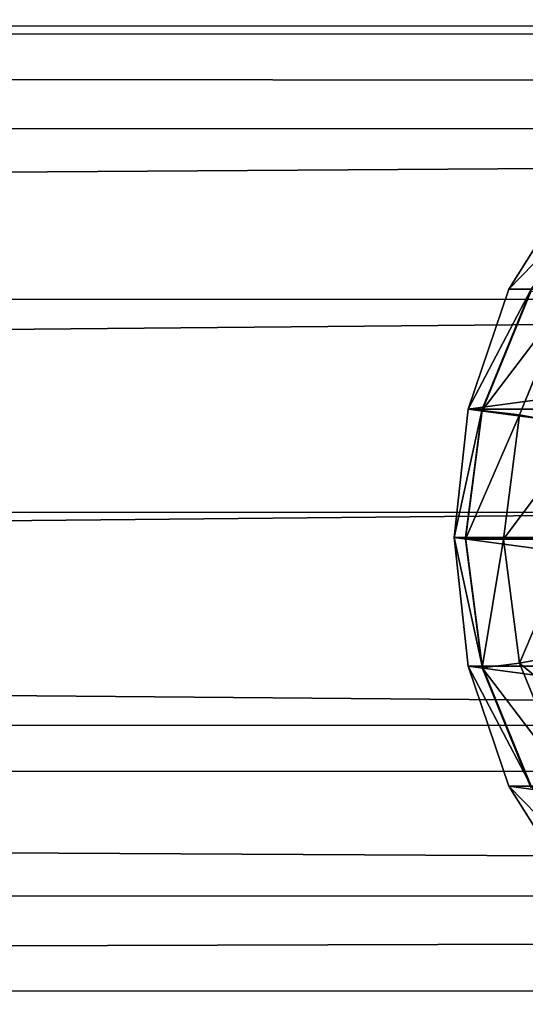
# Model space of a CAD drawing. Units: inches. Extents: x -223 to 622, y -399 to 330.
# Drawn here: x 106 to 108, y 14 to 18 of the extents above; entities that cross this region are included whole.
import ezdxf

# ---------------------------------------------------------------- set-up
doc = ezdxf.new("R2010")
doc.units = ezdxf.units.IN
doc.header["$MEASUREMENT"] = 0
doc.layers.get('0').update_dxf_attribs({"true_color": 0xffffff})
doc.layers.add('strefa bezpieczeństwa', color=1, linetype='Continuous')

# ---------------------------------------------------------------- blocks, each defined once
blk = doc.blocks.new('Grupa_68')
at = {"color": 254, "true_color": 0xe2e2e2}
for p, q in [((0.2148, 3.8521, 31.1208), (179.8341, 3.9634, 1.1882)), ((0.491, 3.4708, 32.7768), (180.1103, 3.5821, 2.8442)), ((0, 2.7831, 29.8279), (179.6193, 2.8944, -0.1047)), ((180.24, 2.0376, 3.6164), (0.6206, 1.9263, 33.549)), ((0.0084, 1.0687, 29.8717), (179.6277, 1.1801, -0.0609)), ((0.5061, 0.3816, 32.8558), (180.1254, 0.493, 2.9233)), ((0.2336, 0, 31.2193), (179.8529, 0.1114, 1.2867))]:
    blk.add_line(p, q, dxfattribs=at)
mesh = blk.add_polyface(dxfattribs=at)
corners = [(0, 2.7831, 29.8279), (179.8341, 3.9634, 1.1882), (179.6193, 2.8944, -0.1047), (0.2148, 3.8521, 31.1208)]
mesh.append_faces([[corners[k] for k in face] for face in [(0, 1, 2), (1, 0, 3)]], dxfattribs={"vtx0": -1, "color": 254})
mesh = blk.add_polyface(dxfattribs=at)
corners = [(0.2148, 3.8521, 31.1208), (180.1103, 3.5821, 2.8442), (179.8341, 3.9634, 1.1882), (0.491, 3.4708, 32.7768)]
mesh.append_faces([[corners[k] for k in face] for face in [(0, 1, 2), (1, 0, 3)]], dxfattribs={"vtx0": -1, "color": 254})
mesh = blk.add_polyface(dxfattribs=at)
corners = [(0.6206, 1.9263, 33.549), (180.1103, 3.5821, 2.8442), (0.491, 3.4708, 32.7768), (180.24, 2.0376, 3.6164)]
mesh.append_faces([[corners[k] for k in face] for face in [(0, 1, 2), (1, 0, 3)]], dxfattribs={"vtx0": -1, "color": 254})
mesh = blk.add_polyface(dxfattribs=at)
corners = [(179.6193, 2.8944, -0.1047), (0.0084, 1.0687, 29.8717), (0, 2.7831, 29.8279), (179.6277, 1.1801, -0.0609)]
mesh.append_faces([[corners[k] for k in face] for face in [(0, 1, 2), (1, 0, 3)]], dxfattribs={"vtx0": -1, "color": 254})
mesh = blk.add_polyface(dxfattribs=at)
corners = [(180.1254, 0.493, 2.9233), (0.6206, 1.9263, 33.549), (0.5061, 0.3816, 32.8558), (180.24, 2.0376, 3.6164)]
mesh.append_faces([[corners[k] for k in face] for face in [(0, 1, 2), (1, 0, 3)]], dxfattribs={"vtx0": -1, "color": 254})
mesh = blk.add_polyface(dxfattribs=at)
corners = [(179.8529, 0.1114, 1.2867), (0.0084, 1.0687, 29.8717), (179.6277, 1.1801, -0.0609), (0.2336, 0, 31.2193)]
mesh.append_faces([[corners[k] for k in face] for face in [(0, 1, 2), (1, 0, 3)]], dxfattribs={"vtx0": -1, "color": 254})
mesh = blk.add_polyface(dxfattribs=at)
corners = [(180.1254, 0.493, 2.9233), (0.2336, 0, 31.2193), (179.8529, 0.1114, 1.2867), (0.5061, 0.3816, 32.8558)]
mesh.append_faces([[corners[k] for k in face] for face in [(0, 1, 2), (1, 0, 3)]], dxfattribs={"vtx0": -1, "color": 254})
blk = doc.blocks.new('Group_4')
at = {"color": 253, "true_color": 0xb5b5b5}
for p, q in [((2, 4.0013, 2.0285), (2, 0.0013, 2.0285)), ((1.4824, 3.9331, 1.9604), (1.4824, 0.0694, 1.9604)), ((2.5176, 3.9331, 1.9604), (2.5176, 0.0694, 1.9604)), ((1, 3.7333, 1.7606), (1, 0.2692, 1.7606)), ((3, 3.7333, 1.7606), (3, 0.2692, 1.7606)), ((0.5858, 0.587, 1.4427), (1, 0.2692, 1.7606)), ((3, 0.2692, 1.7606), (3.4142, 0.587, 1.4427)), ((1.04, 0.327, 2.8236), (1.5059, 0.134, 2.8236)), ((1.5576, 0.327, 3.306), (1.5059, 0.134, 2.8236)), ((2.4542, 0.327, 3.306), (2.5059, 0.134, 2.8236)), ((2.5059, 0.134, 2.8236), (2.9718, 0.327, 2.8236)), ((1, 0.2692, 1.7606), (1, 0.2692, 2.305)), ((1, 0.2692, 1.7606), (1.4824, 0.0694, 1.9604)), ((1.0059, 0.269, 2.306), (1.1891, 0.1922, 2.3058)), ((2.0059, 0.2679, 3.306), (2.0059, 0.0681, 2.8236)), ((2.5176, 0.0694, 1.9604), (3, 0.2692, 1.7606)), ((3, 0.2692, 2.305), (2.5235, 0.0681, 2.306)), ((2.5235, 0.0681, 2.306), (3.0059, 0.2679, 2.306)), ((3, 0.2692, 1.7606), (3, 0.2692, 2.305)), ((1.1891, 0.1922, 2.3058), (1.4824, 0.0694, 2.305)), ((1.5059, 0.134, 2.8236), (1.4883, 0.0681, 2.306)), ((1.5059, 0.134, 2.8236), (2.0059, 0.0681, 2.8236)), ((2.0059, 0.0681, 2.8236), (2.5059, 0.134, 2.8236)), ((2.5059, 0.134, 2.8236), (2.5235, 0.0681, 2.306)), ((1.4824, 0.0694, 1.9604), (1.4824, 0.0694, 2.305)), ((1.4824, 0.0694, 2.305), (1.4883, 0.0681, 2.306)), ((1.4824, 0.0694, 1.9604), (2, 0.0013, 2.0285)), ((1.4883, 0.0681, 2.306), (1.7435, 0.0349, 2.3057)), ((2, 0.0013, 2.0285), (2.5176, 0.0694, 1.9604)), ((2.0059, 0, 2.306), (2.5176, 0.0694, 2.305)), ((2.0059, 0.0681, 2.8236), (2.0059, 0, 2.306)), ((2.5176, 0.0694, 1.9604), (2.5176, 0.0694, 2.305)), ((2.5176, 0.0694, 2.305), (2.5235, 0.0681, 2.306)), ((1.7435, 0.0349, 2.3057), (2, 0.0013, 2.305)), ((2, 0.0013, 2.0285), (2, 0.0013, 2.305)), ((2, 0.0013, 2.305), (2.0028, 0.0008, 2.3057)), ((2.0028, 0.0008, 2.3057), (2.0059, 0, 2.306))]:
    blk.add_line(p, q, dxfattribs=at)
mesh = blk.add_polyface(dxfattribs=at)
corners = [(2, 4.0013, 2.0285), (1.4824, 0.0694, 1.9604), (1.4824, 3.9331, 1.9604), (2, 0.0013, 2.0285)]
mesh.append_faces([[corners[k] for k in face] for face in [(0, 1, 2), (1, 0, 3)]], dxfattribs={"vtx0": -1, "color": 253})
mesh = blk.add_polyface(dxfattribs=at)
corners = [(2.5176, 3.9331, 1.9604), (2, 0.0013, 2.0285), (2, 4.0013, 2.0285), (2.5176, 0.0694, 1.9604)]
mesh.append_faces([[corners[k] for k in face] for face in [(0, 1, 2), (1, 0, 3)]], dxfattribs={"vtx0": -1, "color": 253})
mesh = blk.add_polyface(dxfattribs=at)
corners = [(1, 3.7333, 1.7606), (1.4824, 0.0694, 1.9604), (1, 0.2692, 1.7606), (1.4824, 3.9331, 1.9604)]
mesh.append_faces([[corners[k] for k in face] for face in [(0, 1, 2), (1, 0, 3)]], dxfattribs={"vtx0": -1, "color": 253})
mesh = blk.add_polyface(dxfattribs=at)
corners = [(3, 3.7333, 1.7606), (2.5176, 0.0694, 1.9604), (2.5176, 3.9331, 1.9604), (3, 0.2692, 1.7606)]
mesh.append_faces([[corners[k] for k in face] for face in [(0, 1, 2), (1, 0, 3)]], dxfattribs={"vtx0": -1, "color": 253})
mesh = blk.add_polyface(dxfattribs=at)
corners = [(1, 3.7333, 1.7606), (0.5858, 0.587, 1.4427), (0.5858, 3.4155, 1.4427), (1, 0.2692, 1.7606)]
mesh.append_faces([[corners[k] for k in face] for face in [(0, 1, 2), (1, 0, 3)]], dxfattribs={"vtx0": -1, "color": 253})
mesh = blk.add_polyface(dxfattribs=at)
corners = [(3.4142, 3.4155, 1.4427), (3, 0.2692, 1.7606), (3, 3.7333, 1.7606), (3.4142, 0.587, 1.4427)]
mesh.append_faces([[corners[k] for k in face] for face in [(0, 1, 2), (1, 0, 3)]], dxfattribs={"vtx0": -1, "color": 253})
mesh = blk.add_polyface(dxfattribs=at)
corners = [(1, 0.2692, 1.7606), (0.5858, 0.587, 2.305), (0.5858, 0.587, 1.4427), (1, 0.2692, 2.305)]
mesh.append_faces([[corners[k] for k in face] for face in [(0, 1, 2), (1, 0, 3)]], dxfattribs={"vtx0": -1, "color": 253})
mesh = blk.add_polyface(dxfattribs=at)
corners = [(3.4142, 0.587, 2.305), (3, 0.2692, 1.7606), (3.4142, 0.587, 1.4427), (3, 0.2692, 2.305)]
mesh.append_faces([[corners[k] for k in face] for face in [(0, 1, 2), (1, 0, 3)]], dxfattribs={"vtx0": -1, "color": 253})
mesh = blk.add_polyface(dxfattribs=at)
corners = [(1.04, 0.327, 2.8236), (1.5576, 0.327, 3.306), (1.5059, 0.134, 2.8236), (1.1399, 0.5, 3.306)]
mesh.append_faces([[corners[k] for k in face] for face in [(0, 1, 2), (1, 0, 3)]], dxfattribs={"vtx0": -1, "color": 253})
mesh = blk.add_polyface(dxfattribs=at)
corners = [(2.5059, 0.134, 2.8236), (2.8719, 0.5, 3.306), (2.9718, 0.327, 2.8236), (2.4542, 0.327, 3.306)]
mesh.append_faces([[corners[k] for k in face] for face in [(0, 1, 2), (1, 0, 3)]], dxfattribs={"vtx0": -1, "color": 253})
mesh = blk.add_polyface(dxfattribs=at)
corners = [(1.1891, 0.1922, 2.3058), (1.4883, 0.0681, 2.306), (1.4824, 0.0694, 2.305), (1.0059, 0.269, 2.306), (1.04, 0.327, 2.8236), (1.5059, 0.134, 2.8236)]
mesh.append_faces([[corners[k] for k in face] for face in [(0, 1, 2), (1, 4, 5)]], dxfattribs={"vtx0": -1, "color": 253})
mesh.append_faces([[corners[k] for k in face] for face in [(1, 0, 3), (1, 3, 4)]], dxfattribs={"vtx0": -1, "vtx2": -1, "color": 253})
mesh = blk.add_polyface(dxfattribs=at)
corners = [(1.5576, 0.327, 3.306), (2.0059, 0.0681, 2.8236), (1.5059, 0.134, 2.8236), (2.0059, 0.2679, 3.306)]
mesh.append_faces([[corners[k] for k in face] for face in [(0, 1, 2), (1, 0, 3)]], dxfattribs={"vtx0": -1, "color": 253})
mesh = blk.add_polyface(dxfattribs=at)
corners = [(2.0059, 0.2679, 3.306), (2.5059, 0.134, 2.8236), (2.0059, 0.0681, 2.8236), (2.4542, 0.327, 3.306)]
mesh.append_faces([[corners[k] for k in face] for face in [(0, 1, 2), (1, 0, 3)]], dxfattribs={"vtx0": -1, "color": 253})
mesh = blk.add_polyface(dxfattribs=at)
corners = [(2.5235, 0.0681, 2.306), (2.9718, 0.327, 2.8236), (3.0059, 0.2679, 2.306), (2.5059, 0.134, 2.8236)]
mesh.append_faces([[corners[k] for k in face] for face in [(0, 1, 2), (1, 0, 3)]], dxfattribs={"vtx0": -1, "color": 253})
mesh = blk.add_polyface(dxfattribs=at)
corners = [(1.4824, 0.0694, 1.9604), (1, 0.2692, 2.305), (1, 0.2692, 1.7606), (1.4824, 0.0694, 2.305), (1.1891, 0.1922, 2.3058), (1.0059, 0.269, 2.306)]
mesh.append_faces([[corners[k] for k in face] for face in [(0, 1, 2), (1, 4, 5)]], dxfattribs={"vtx0": -1, "color": 253})
mesh.append_faces([[corners[k] for k in face] for face in [(1, 0, 3), (1, 3, 4)]], dxfattribs={"vtx0": -1, "vtx2": -1, "color": 253})
mesh = blk.add_polyface(dxfattribs=at)
corners = [(3, 0.2692, 2.305), (2.5176, 0.0694, 1.9604), (3, 0.2692, 1.7606), (2.5176, 0.0694, 2.305), (2.5235, 0.0681, 2.306)]
mesh.append_faces([[corners[k] for k in face] for face in [(0, 1, 2), (3, 0, 4)]], dxfattribs={"vtx0": -1, "color": 253})
mesh.append_faces([[corners[k] for k in face] for face in [(1, 0, 3)]], dxfattribs={"vtx0": -1, "vtx1": -1, "color": 253})
mesh = blk.add_polyface(dxfattribs=at)
corners = [(1.7435, 0.0349, 2.3057), (2.0028, 0.0008, 2.3057), (2, 0.0013, 2.305), (1.4883, 0.0681, 2.306), (2.0059, 0, 2.306), (1.5059, 0.134, 2.8236), (2.0059, 0.0681, 2.8236)]
mesh.append_faces([[corners[k] for k in face] for face in [(0, 1, 2), (4, 5, 6)]], dxfattribs={"vtx0": -1, "color": 253})
mesh.append_faces([[corners[k] for k in face] for face in [(1, 3, 4)]], dxfattribs={"vtx0": -1, "vtx1": -1, "color": 253})
mesh.append_faces([[corners[k] for k in face] for face in [(1, 0, 3), (4, 3, 5)]], dxfattribs={"vtx0": -1, "vtx2": -1, "color": 253})
mesh = blk.add_polyface(dxfattribs=at)
corners = [(2.0059, 0, 2.306), (2.5235, 0.0681, 2.306), (2.5176, 0.0694, 2.305), (2.0059, 0.0681, 2.8236), (2.5059, 0.134, 2.8236)]
mesh.append_faces([[corners[k] for k in face] for face in [(0, 1, 2), (1, 3, 4)]], dxfattribs={"vtx0": -1, "color": 253})
mesh.append_faces([[corners[k] for k in face] for face in [(1, 0, 3)]], dxfattribs={"vtx0": -1, "vtx2": -1, "color": 253})
mesh = blk.add_polyface(dxfattribs=at)
corners = [(2, 0.0013, 2.0285), (1.4824, 0.0694, 2.305), (1.4824, 0.0694, 1.9604), (2, 0.0013, 2.305), (1.7435, 0.0349, 2.3057), (1.4883, 0.0681, 2.306)]
mesh.append_faces([[corners[k] for k in face] for face in [(0, 1, 2), (1, 4, 5)]], dxfattribs={"vtx0": -1, "color": 253})
mesh.append_faces([[corners[k] for k in face] for face in [(1, 0, 3), (1, 3, 4)]], dxfattribs={"vtx0": -1, "vtx2": -1, "color": 253})
mesh = blk.add_polyface(dxfattribs=at)
corners = [(2.5176, 0.0694, 2.305), (2, 0.0013, 2.0285), (2.5176, 0.0694, 1.9604), (2, 0.0013, 2.305), (2.0059, 0, 2.306), (2.0028, 0.0008, 2.3057)]
mesh.append_faces([[corners[k] for k in face] for face in [(0, 1, 2), (3, 4, 5)]], dxfattribs={"vtx0": -1, "color": 253})
mesh.append_faces([[corners[k] for k in face] for face in [(1, 0, 3)]], dxfattribs={"vtx0": -1, "vtx1": -1, "color": 253})
mesh.append_faces([[corners[k] for k in face] for face in [(3, 0, 4)]], dxfattribs={"vtx0": -1, "vtx2": -1, "color": 253})
blk = doc.blocks.new('Group_19')
at = {"color": 253, "true_color": 0xb5b5b5, "extrusion": (0.166769, 7.03722e-14, 0.985996), "rotation": 180}
blk.add_blockref('Group_4', (4.0248, -92.7509, 38.5744), dxfattribs=at)
blk = doc.blocks.new('Grupa_40')
blk.add_blockref('Group_19', (-37.9956, -0.0103, 65.2361))
blk = doc.blocks.new('Group_137')
blk.add_blockref('Grupa_40', (37.9956, 0.0103, 7.6642))
blk = doc.blocks.new('Grupa_60')
for name, p in [('Group_137', (-0.8528, -0.0091)), ('Grupa_68', (9.2581, 0.1372, 78.4211))]:
    blk.add_blockref(name, p)
blk = doc.blocks.new('205')
for p, q in [((106.1112, 132.5113), (135.9112, 132.5113)), ((47.9894, 129.5113), (222.4177, 129.5113))]:
    blk.add_line(p, q)

msp = doc.modelspace()

# ---------------------------------------------------------------- block references
msp.add_blockref('Grupa_60', (10.3354, 13.4661, 111.5637))
at = {"layer": 'strefa bezpieczeństwa'}
msp.add_blockref('205', (-25.6298, -114.9696), dxfattribs=at)

doc.saveas('drawing.dxf')
